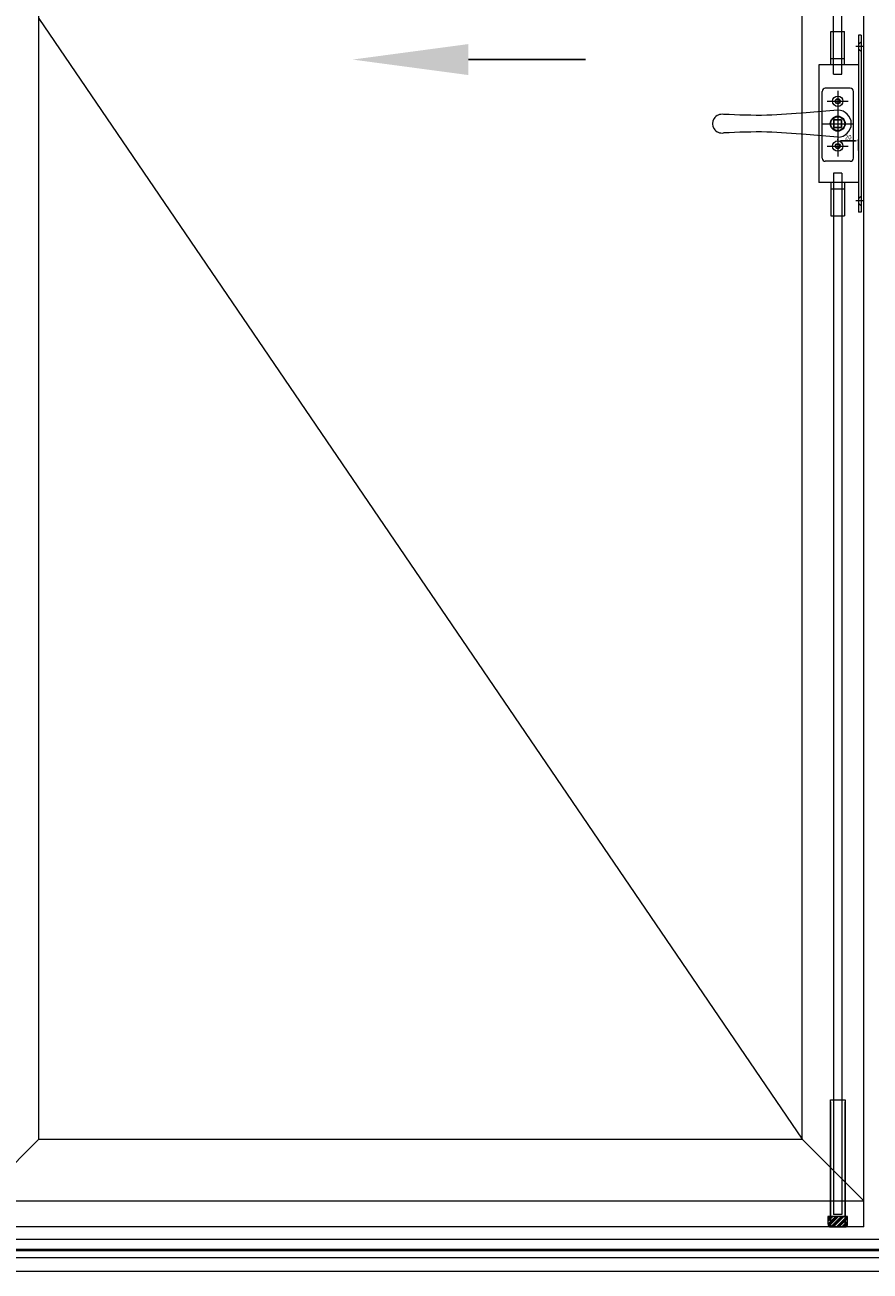
# Model space of a CAD drawing. Units: millimetres. Extents: x 9 to 208, y 6 to 265.
# Drawn here: x 87 to 114, y 132 to 172 of the extents above; entities that cross this region are included whole.
import ezdxf

# ---------------------------------------------------------------- set-up
doc = ezdxf.new("R2010")
doc.units = ezdxf.units.MM
doc.layers.add('00', color=7, linetype='Continuous', lineweight=0)
doc.styles.add('TXT', font='txt.shx', dxfattribs={"width": 0.6})
doc.dimstyles.new('1-1.5', dxfattribs={"dimtxt": 4.3, "dimasz": 3, "dimexe": 1.5, "dimexo": 0.8, "dimgap": 0.8, "dimtad": 1, "dimdec": 1, "dimdsep": 46, "dimtxsty": 'TXT', "dimcen": 3, "dimclrd": 256, "dimclre": 256, "dimclrt": 256, "dimazin": 2, "dimtfac": 1, "dimtdec": 1, "dimtmove": 0, "dimatfit": 3, "dimfxl": 1, "dimarcsym": 0})

# ---------------------------------------------------------------- blocks, each defined once
blk = doc.blocks.new('*D4')
at = {"layer": '00', "lineweight": -2, "ltscale": 0.5, "transparency": 16777216}
for p, q in [((112.82, 168.187), (112.82, 168.211)), ((112.92, 168.161), (113.386, 168.161)), ((113.486, 167.854), (113.486, 168.211))]:
    blk.add_line(p, q, dxfattribs=at)
at = {"layer": '00', "ltscale": 0.5, "transparency": 16777216}
for points in [[(112.92, 168.177), (112.92, 168.144), (112.82, 168.161)], [(113.386, 168.177), (113.386, 168.144), (113.486, 168.161)]]:
    blk.add_solid(points, dxfattribs=at)
at = {"layer": 'Defpoints', "color": 0, "ltscale": 0.5, "transparency": 16777216}
for p in [(112.82, 168.161), (113.486, 168.161), (113.486, 167.827)]:
    blk.add_point(p, dxfattribs=at)
at = {"layer": '00', "ltscale": 0.5, "transparency": 16777216, "insert": (113.153, 168.259), "char_height": 0.1433, "attachment_point": 5, "style": 'TXT'}
blk.add_mtext('20', dxfattribs=at)

msp = doc.modelspace()

# ---------------------------------------------------------------- linework, layer by layer
at = {"layer": '00'}
for p, q in [((113.653, 133.454), (113.653, 209.8552)), ((87.287, 136.2541), (87.287, 207.8884)), ((111.6862, 136.2541), (111.6862, 207.8884)), ((113.4863, 171.5436), (113.4863, 165.8769)), ((113.5696, 171.5436), (113.4863, 171.5436)), ((113.5696, 171.5436), (113.5696, 165.8769)), ((112.2196, 170.5936), (112.2196, 166.8269)), ((113.4863, 170.5936), (112.2196, 170.5936)), ((112.603, 170.5936), (112.603, 170.7936)), ((112.603, 170.7936), (113.0363, 170.7936)), ((113.0363, 170.5936), (113.0363, 170.7936)), ((112.3196, 167.6083), (112.3196, 169.7422)), ((113.2196, 169.8422), (112.4196, 169.8422)), ((113.3196, 167.6083), (113.3196, 169.7422)), ((113.2196, 167.5083), (112.4196, 167.5083)), ((113.4863, 166.8269), (112.2196, 166.8269)), ((112.603, 166.8269), (112.603, 166.6269)), ((112.603, 166.6269), (113.0363, 166.6269)), ((113.0363, 166.8269), (113.0363, 166.6269)), ((113.5696, 165.8769), (113.4863, 165.8769)), ((87.287, 136.2541), (85.3202, 134.2873)), ((87.287, 136.2541), (111.6862, 136.2541)), ((111.6862, 136.2541), (113.653, 134.2873)), ((85.3202, 134.2873), (113.653, 134.2873)), ((113.653, 133.454), (85.3202, 133.454)), ((26.5213, 133.0633), (144.6197, 133.0633)), ((26.5213, 132.7435), (144.6197, 132.7435)), ((26.5213, 132.6966), (144.6197, 132.6966)), ((26.5213, 132.476), (144.6197, 132.476)), ((26.5213, 132.0436), (144.6197, 132.0436))]:
    msp.add_line(p, q, dxfattribs=at)
at = {"layer": '00', "ltscale": 8}
for p, q in [((112.6863, 170.2936), (112.6863, 209.4552)), ((112.953, 170.2936), (112.953, 209.4552)), ((112.6863, 170.2936), (112.953, 170.2936)), ((112.6863, 167.1269), (112.6863, 133.854)), ((112.953, 167.1269), (112.6863, 167.1269)), ((112.953, 167.1269), (112.953, 133.854)), ((112.953, 133.854), (112.6863, 133.854))]:
    msp.add_line(p, q, dxfattribs=at)
at = {"layer": '00', "ltscale": 100}
msp.add_line((87.287, 172.0712), (111.6862, 136.2541), dxfattribs=at)
at = {"layer": '00', "ltscale": 6}
for p, q in [((112.603, 170.7936), (112.603, 171.6603)), ((112.603, 171.6603), (113.0363, 171.6603)), ((113.0363, 170.7936), (113.0363, 171.6603)), ((112.603, 166.6269), (112.603, 165.7603)), ((113.0363, 166.6269), (113.0363, 165.7603)), ((112.603, 165.7603), (113.0363, 165.7603))]:
    msp.add_line(p, q, dxfattribs=at)
at = {"layer": '00', "lineweight": 0, "ltscale": 0.5}
for p, q in [((113.5096, 171.2686), (113.4863, 171.2686)), ((113.5096, 171.2686), (113.5696, 171.3269)), ((113.5096, 171.0853), (113.4863, 171.0853)), ((113.5096, 171.0853), (113.5696, 171.0269)), ((113.5096, 166.3353), (113.4863, 166.3353)), ((113.5096, 166.1519), (113.4863, 166.1519)), ((113.5096, 166.3353), (113.5696, 166.3936)), ((113.5096, 166.1519), (113.5696, 166.0936))]:
    msp.add_line(p, q, dxfattribs=at)
at = {"layer": '00', "ltscale": 0.5}
for p, q in [((113.653, 171.1769), (113.403, 171.1769)), ((113.653, 166.2436), (113.403, 166.2436)), ((112.5863, 137.5206), (113.053, 137.5206)), ((112.5863, 133.454), (112.5863, 137.5206)), ((112.5863, 137.454), (112.5863, 133.454)), ((113.053, 137.5206), (113.053, 133.454)), ((113.053, 133.454), (113.053, 137.454)), ((112.5863, 133.454), (113.053, 133.454)), ((113.053, 133.454), (112.5863, 133.454))]:
    msp.add_line(p, q, dxfattribs=at)
at = {"layer": '00', "ltscale": 4}
for p, q in [((112.8196, 169.7603), (112.8196, 169.0936)), ((112.4863, 169.4269), (113.153, 169.4269)), ((112.653, 169.4269), (112.9863, 169.4269)), ((112.8196, 169.5936), (112.8196, 169.2603)), ((112.8196, 169.2103), (112.8196, 168.2103)), ((112.3196, 168.7103), (113.3196, 168.7103)), ((112.8196, 168.3269), (112.8196, 167.6603)), ((112.8196, 168.1603), (112.8196, 167.8269)), ((112.4863, 167.9936), (113.153, 167.9936)), ((112.653, 167.9936), (112.9863, 167.9936))]:
    msp.add_line(p, q, dxfattribs=at)
at = {"layer": '00', "lineweight": 15, "ltscale": 0.5}
for p, q in [((112.503, 133.7202), (112.5701, 133.7873)), ((112.503, 133.6903), (112.6, 133.7873)), ((112.503, 133.6603), (112.63, 133.7873)), ((112.503, 133.6304), (112.6599, 133.7873)), ((112.503, 133.7873), (112.503, 133.554)), ((113.1363, 133.7873), (112.503, 133.7873)), ((112.5038, 133.5414), (112.7497, 133.7873)), ((112.5098, 133.5175), (112.7796, 133.7873)), ((112.5202, 133.4979), (112.8096, 133.7873)), ((112.5339, 133.4817), (112.8395, 133.7873)), ((112.5962, 133.4542), (112.9293, 133.7873)), ((112.603, 133.454), (113.0363, 133.454)), ((112.6259, 133.454), (112.9592, 133.7873)), ((112.6558, 133.454), (112.9892, 133.7873)), ((112.6858, 133.454), (113.0191, 133.7873)), ((112.7756, 133.454), (113.1089, 133.7873)), ((112.8055, 133.454), (113.1363, 133.7848)), ((112.8354, 133.454), (113.1363, 133.7548)), ((112.8654, 133.454), (113.1363, 133.7249)), ((112.9552, 133.454), (113.1363, 133.6351)), ((112.9851, 133.454), (113.1363, 133.6052)), ((113.015, 133.454), (113.1363, 133.5752)), ((113.0454, 133.4544), (113.1359, 133.5449)), ((113.1363, 133.554), (113.1363, 133.7873))]:
    msp.add_line(p, q, dxfattribs=at)
at = {"layer": '00', "lineweight": -3}
msp.add_lwpolyline([(101.0195, 170.7586), (104.7615, 170.7586)], dxfattribs=at)
at = {"layer": '00'}
msp.add_lwpolyline([(112.6996, 168.8303), (112.9396, 168.8303), (112.9396, 168.5903), (112.6996, 168.5903)], close=True, dxfattribs=at)
at = {"layer": '00', "ltscale": 8}
msp.add_lwpolyline([(112.6996, 168.5903), (112.9396, 168.5903), (112.9396, 168.8303), (112.6996, 168.8303)], close=True, dxfattribs=at)
at = {"layer": '00', "ltscale": 6}
for centre, radius in [((112.8196, 169.4269), 0.1667), ((112.8196, 169.4269), 0.0833), ((112.8196, 167.9936), 0.1667), ((112.8196, 167.9936), 0.0833)]:
    msp.add_circle(centre, radius, dxfattribs=at)
at = {"layer": '00'}
for centre, radius in [((112.8196, 169.4269), 0.0667), ((112.8196, 168.7103), 0.24), ((112.8196, 168.7103), 0.2233), ((112.8196, 167.9936), 0.0667)]:
    msp.add_circle(centre, radius, dxfattribs=at)
for centre, radius, start, end in [((112.4196, 169.7422), 0.1, 90, 180), ((113.2196, 169.7422), 0.1, 0, 90), ((109.1201, 168.7103), 0.3, 79.69515, 280.30485), ((112.8196, 168.7103), 0.4333, 270, 90), ((112.4196, 167.6083), 0.1, 180, 270), ((113.2196, 167.6083), 0.1, 270, 0)]:
    msp.add_arc(centre, radius, start, end, dxfattribs=at)
at = {"layer": '00', "lineweight": 15, "ltscale": 0.5}
for centre, start, end in [((112.603, 133.554), 180, 270), ((113.0363, 133.554), 270, 0)]:
    msp.add_arc(centre, 0.1, start, end, dxfattribs=at)
at = {"layer": '00'}
for points in [[(112.8196, 169.1436), (112.4824, 169.1147), (111.7296, 169.0502), (110.5146, 168.9508), (109.6355, 168.9866), (109.1738, 169.0054)], [(112.8196, 168.2769), (112.4824, 168.3058), (111.7296, 168.3703), (110.5146, 168.4697), (109.6355, 168.4339), (109.1738, 168.4151)]]:
    msp.add_open_spline(points, degree=3, knots=[0, 0, 0, 0, 30.4681299, 68.0189615, 109.5678139, 109.5678139, 109.5678139, 109.5678139], dxfattribs=at)
at = {"layer": '00', "lineweight": -3}
msp.add_solid([(101.0195, 170.263), (97.3169, 170.7586), (101.0195, 171.2543)], dxfattribs=at)

# ---------------------------------------------------------------- dimensions: what is measured, and where the dimension line sits
at = {"layer": '00', "ltscale": 0.5}
dim = msp.add_linear_dim(base=(113.4863, 168.1607), p1=(112.8196, 168.1607), p2=(113.4863, 167.8269), angle=180, dimstyle='1-1.5', override={"dimscale": 0.033333, "dimlfac": 30}, dxfattribs=at)
dim.commit()
dim.dimension.update_dxf_attribs({"geometry": '*D4', "text_midpoint": (113.153, 168.2591)})

doc.saveas('drawing.dxf')
